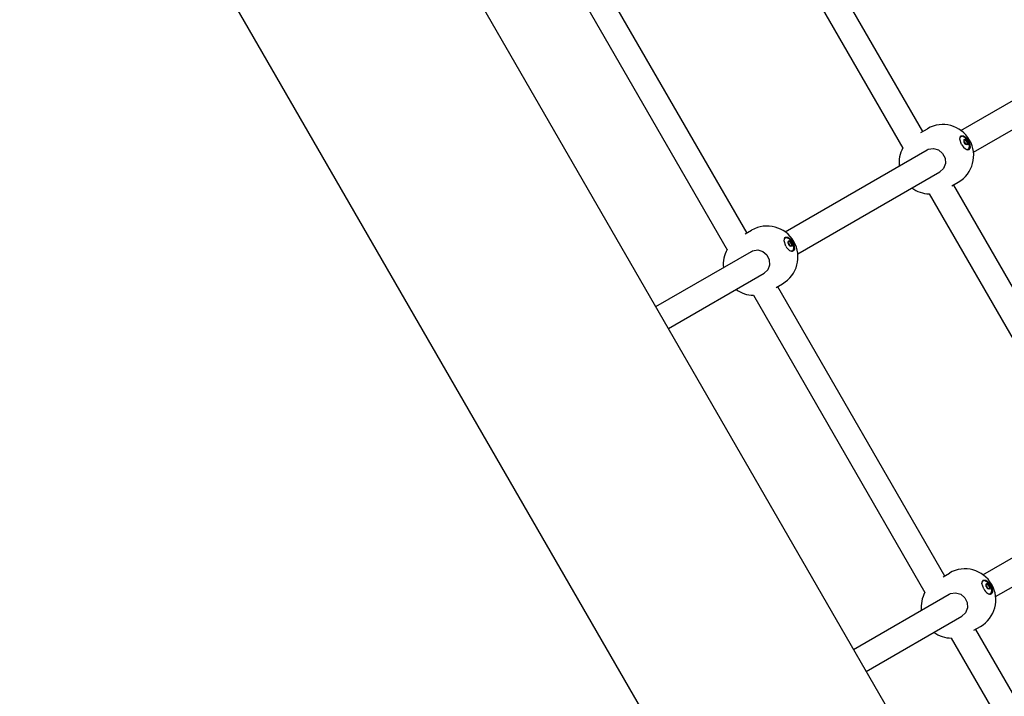
# Model space of a CAD drawing. Units: millimetres. Extents: x -10451 to 8713, y -16581 to -4393.
# Drawn here: x -2689 to -2067, y -13566 to -13139 of the extents above; entities that cross this region are included whole.
import ezdxf

# ---------------------------------------------------------------- set-up
doc = ezdxf.new("R2010")
doc.units = ezdxf.units.MM
doc.linetypes.add('K5LT_BASIC', pattern=[0])
doc.layers.add('Системный слой', color=7, linetype='Continuous')

# ---------------------------------------------------------------- blocks, each defined once
blk = doc.blocks.new('U561')
at = {"layer": 'Системный слой', "linetype": 'K5LT_BASIC'}
for p, q in [((-2094.03, -13211.96), (-2092.4, -13212.09)), ((-2092.4, -13212.09), (-2090.4, -13213.71)), ((-2090.4, -13213.71), (-2088.65, -13216.87)), ((-2088.65, -13216.87), (-2088.45, -13219.71)), ((-2088.45, -13219.71), (-2089.04, -13220.6))]:
    blk.add_line(p, q, dxfattribs=at)
blk = doc.blocks.new('U562')
at = {"layer": 'Системный слой', "linetype": 'K5LT_BASIC'}
for p, q in [((-2094.73, -13214.04), (-2094.21, -13212.11)), ((-2094.21, -13212.11), (-2093.9, -13211.87)), ((-2093.9, -13211.87), (-2092.33, -13211.86)), ((-2092.33, -13211.86), (-2090.36, -13213.33)), ((-2093.61, -13217.48), (-2094.73, -13214.04)), ((-2090.36, -13213.33), (-2088.52, -13216.35)), ((-2088.52, -13216.35), (-2088.14, -13219.37)), ((-2088.14, -13219.37), (-2088.9, -13220.53))]:
    blk.add_line(p, q, dxfattribs=at)
blk = doc.blocks.new('U563')
at = {"layer": 'Системный слой', "linetype": 'K5LT_BASIC'}
for start, end in [(151.01431, 185.77906), (234.22094, 268.98569)]:
    blk.add_arc((-2113.63, -13229.04), 19.5, start, end, dxfattribs=at)
blk = doc.blocks.new('U564')
at = {"layer": 'Системный слой', "linetype": 'K5LT_BASIC'}
for p, q in [((-2115.36, -13220.8), (-2114.61, -13220.42)), ((-2114.61, -13220.42), (-2111.32, -13219.87)), ((-2111.32, -13219.87), (-2108.12, -13220.81)), ((-2108.12, -13220.81), (-2105.55, -13222.99)), ((-2105.55, -13222.99), (-2104.03, -13226.05)), ((-2103.85, -13229.42), (-2105.05, -13232.49)), ((-2104.03, -13226.05), (-2103.85, -13229.42)), ((-2105.05, -13232.49), (-2107.36, -13234.65)), ((-2107.36, -13234.65), (-2107.36, -13234.65))]:
    blk.add_line(p, q, dxfattribs=at)
blk = doc.blocks.new('U567')
at = {"layer": 'Системный слой', "linetype": 'K5LT_BASIC'}
for p, q in [((-2223.81, -13026.49), (-2118.31, -13209.22)), ((-2098.81, -13243), (-1993.31, -13425.73))]:
    blk.add_line(p, q, dxfattribs=at)
blk = doc.blocks.new('U568')
at = {"layer": 'Системный слой', "linetype": 'K5LT_BASIC'}
for p, q in [((-2239.1, -13032.02), (-2130.75, -13219.69)), ((-2114.1, -13248.53), (-2005.75, -13436.2))]:
    blk.add_line(p, q, dxfattribs=at)
blk = doc.blocks.new('U638')
at = {"layer": 'Системный слой', "linetype": 'K5LT_BASIC'}
for p, q in [((-1961.04, -13438.85), (-1892.88, -13399.5)), ((-2072.07, -13502.95), (-1982.36, -13451.16)), ((-2153.85, -13550.17), (-2093.39, -13515.26))]:
    blk.add_line(p, q, dxfattribs=at)
blk = doc.blocks.new('U642')
at = {"layer": 'Системный слой', "linetype": 'K5LT_BASIC'}
for p, q in [((-1969.04, -13424.99), (-1900.88, -13385.64)), ((-2080.07, -13489.1), (-1990.36, -13437.3)), ((-2161.85, -13536.32), (-2101.39, -13501.41))]:
    blk.add_line(p, q, dxfattribs=at)
blk = doc.blocks.new('U1448')
at = {"layer": 'Системный слой', "linetype": 'K5LT_BASIC'}
for p, q in [((-2205.06, -13276.06), (-2203.42, -13276.2)), ((-2203.42, -13276.2), (-2201.43, -13277.82)), ((-2201.43, -13277.82), (-2199.68, -13280.98)), ((-2199.48, -13283.81), (-2200.06, -13284.7)), ((-2199.68, -13280.98), (-2199.48, -13283.81))]:
    blk.add_line(p, q, dxfattribs=at)
blk = doc.blocks.new('U1449')
at = {"layer": 'Системный слой', "linetype": 'K5LT_BASIC'}
for p, q in [((-2205.76, -13278.15), (-2205.23, -13276.22)), ((-2204.64, -13281.58), (-2205.76, -13278.15)), ((-2205.23, -13276.22), (-2204.93, -13275.98)), ((-2204.93, -13275.98), (-2203.36, -13275.97)), ((-2203.36, -13275.97), (-2201.38, -13277.43)), ((-2201.38, -13277.43), (-2199.55, -13280.45)), ((-2199.55, -13280.45), (-2199.17, -13283.47)), ((-2199.17, -13283.47), (-2199.93, -13284.64))]:
    blk.add_line(p, q, dxfattribs=at)
blk = doc.blocks.new('U1450')
at = {"layer": 'Системный слой', "linetype": 'K5LT_BASIC'}
for start, end in [(151.01353, 185.77982), (234.22171, 268.9849)]:
    blk.add_arc((-2224.66, -13293.14), 19.5, start, end, dxfattribs=at)
blk = doc.blocks.new('U1451')
at = {"layer": 'Системный слой', "linetype": 'K5LT_BASIC'}
for p, q in [((-2226.39, -13284.9), (-2225.63, -13284.52)), ((-2225.63, -13284.52), (-2222.35, -13283.97)), ((-2222.35, -13283.97), (-2219.15, -13284.91)), ((-2219.15, -13284.91), (-2216.58, -13287.09)), ((-2216.58, -13287.09), (-2215.06, -13290.15)), ((-2215.06, -13290.15), (-2214.87, -13293.52)), ((-2216.08, -13296.6), (-2218.39, -13298.76)), ((-2218.39, -13298.76), (-2218.39, -13298.76)), ((-2214.87, -13293.52), (-2216.08, -13296.6))]:
    blk.add_line(p, q, dxfattribs=at)
blk = doc.blocks.new('U2340')
at = {"layer": 'Системный слой', "linetype": 'K5LT_BASIC'}
for p, q in [((-2080.06, -13492.56), (-2078.42, -13492.7)), ((-2078.42, -13492.7), (-2076.43, -13494.32)), ((-2076.43, -13494.32), (-2074.68, -13497.48)), ((-2074.68, -13497.48), (-2074.48, -13500.32)), ((-2074.48, -13500.32), (-2075.06, -13501.21))]:
    blk.add_line(p, q, dxfattribs=at)
blk = doc.blocks.new('U2341')
at = {"layer": 'Системный слой', "linetype": 'K5LT_BASIC'}
for p, q in [((-2080.76, -13494.65), (-2080.23, -13492.72)), ((-2079.64, -13498.09), (-2080.76, -13494.65)), ((-2080.23, -13492.72), (-2079.93, -13492.48)), ((-2079.93, -13492.48), (-2078.36, -13492.47)), ((-2078.36, -13492.47), (-2076.38, -13493.93)), ((-2076.38, -13493.93), (-2074.55, -13496.95)), ((-2074.55, -13496.95), (-2074.17, -13499.97)), ((-2074.17, -13499.97), (-2074.93, -13501.14))]:
    blk.add_line(p, q, dxfattribs=at)
blk = doc.blocks.new('U2342')
at = {"layer": 'Системный слой', "linetype": 'K5LT_BASIC'}
for start, end in [(151.01353, 185.77982), (234.22171, 268.9849)]:
    blk.add_arc((-2099.66, -13509.64), 19.5, start, end, dxfattribs=at)
blk = doc.blocks.new('U2343')
at = {"layer": 'Системный слой', "linetype": 'K5LT_BASIC'}
for p, q in [((-2101.39, -13501.41), (-2100.63, -13501.03)), ((-2100.63, -13501.03), (-2097.35, -13500.48)), ((-2097.35, -13500.48), (-2094.15, -13501.42)), ((-2094.15, -13501.42), (-2091.58, -13503.6)), ((-2091.58, -13503.6), (-2090.06, -13506.65)), ((-2089.87, -13510.02), (-2091.08, -13513.1)), ((-2090.06, -13506.65), (-2089.87, -13510.02)), ((-2091.08, -13513.1), (-2093.39, -13515.26)), ((-2093.39, -13515.26), (-2093.39, -13515.26))]:
    blk.add_line(p, q, dxfattribs=at)
blk = doc.blocks.new('U2603')
at = {"layer": 'Системный слой', "linetype": 'K5LT_BASIC'}
for p, q in [((-2086.04, -13222.34), (-2017.88, -13182.99)), ((-2197.07, -13286.45), (-2107.36, -13234.65)), ((-2278.85, -13333.67), (-2218.39, -13298.76))]:
    blk.add_line(p, q, dxfattribs=at)
blk = doc.blocks.new('U2607')
at = {"layer": 'Системный слой', "linetype": 'K5LT_BASIC'}
for p, q in [((-2094.04, -13208.49), (-2025.88, -13169.14)), ((-2205.07, -13272.59), (-2115.36, -13220.8)), ((-2286.85, -13319.81), (-2226.39, -13284.9))]:
    blk.add_line(p, q, dxfattribs=at)
blk = doc.blocks.new('U3040')
at = {"layer": 'Системный слой', "linetype": 'K5LT_BASIC'}
blk.add_line((-3356.45, -11737.21), (-2019.77, -14052.42), dxfattribs=at)
blk = doc.blocks.new('U3041')
at = {"layer": 'Системный слой', "linetype": 'K5LT_BASIC'}
blk.add_line((-3244.92, -11660.39), (-1902.85, -13984.92), dxfattribs=at)
blk = doc.blocks.new('U3212')
at = {"layer": 'Системный слой', "linetype": 'K5LT_BASIC'}
for p, q in [((-2093.29, -13212.11), (-2094.51, -13212.8)), ((-2091.17, -13213.16), (-2093.29, -13212.11)), ((-2094.51, -13212.8), (-2094.71, -13213.31)), ((-2089.12, -13216.07), (-2091.17, -13213.16)), ((-2088.53, -13218.66), (-2089.12, -13216.07)), ((-2090.55, -13220.51), (-2089.07, -13220.24)), ((-2089.07, -13220.24), (-2088.53, -13218.66))]:
    blk.add_line(p, q, dxfattribs=at)
blk = doc.blocks.new('U3213')
at = {"layer": 'Системный слой', "linetype": 'K5LT_BASIC'}
for p, q in [((-2091.9, -13214.21), (-2091, -13214.36)), ((-2090.84, -13217.49), (-2091.79, -13216.43)), ((-2091, -13214.36), (-2090.04, -13215.42)), ((-2089.93, -13217.63), (-2090.84, -13217.49)), ((-2090.04, -13215.42), (-2089.6, -13216.78)), ((-2089.6, -13216.78), (-2089.93, -13217.63))]:
    blk.add_line(p, q, dxfattribs=at)
blk = doc.blocks.new('U3214')
at = {"layer": 'Системный слой', "linetype": 'K5LT_BASIC'}
for p, q in [((-2092.15, -13214.74), (-2091.82, -13214.8)), ((-2091.82, -13214.8), (-2091.7, -13214.49)), ((-2091.82, -13214.8), (-2091.82, -13214.8)), ((-2091.7, -13214.49), (-2091.7, -13214.48))]:
    blk.add_line(p, q, dxfattribs=at)
blk = doc.blocks.new('U3215')
at = {"layer": 'Системный слой', "linetype": 'K5LT_BASIC'}
for p, q in [((-2091.7, -13214.48), (-2091.64, -13214.3)), ((-2091.64, -13214.3), (-2091.64, -13214.3)), ((-2091.64, -13214.3), (-2091.52, -13214.3))]:
    blk.add_line(p, q, dxfattribs=at)
blk = doc.blocks.new('U3216')
at = {"layer": 'Системный слой', "linetype": 'K5LT_BASIC'}
for p, q in [((-2090.39, -13217.26), (-2090.51, -13217.57)), ((-2090.51, -13217.57), (-2090.51, -13217.58)), ((-2090.38, -13217.26), (-2090.39, -13217.26)), ((-2090.06, -13217.32), (-2090.38, -13217.26))]:
    blk.add_line(p, q, dxfattribs=at)
blk = doc.blocks.new('U3217')
at = {"layer": 'Системный слой', "linetype": 'K5LT_BASIC'}
for p, q in [((-2090.05, -13217.33), (-2090.06, -13217.32)), ((-2089.87, -13217.36), (-2090.05, -13217.33)), ((-2089.81, -13217.26), (-2089.87, -13217.36))]:
    blk.add_line(p, q, dxfattribs=at)
blk = doc.blocks.new('U3218')
at = {"layer": 'Системный слой', "linetype": 'K5LT_BASIC'}
for p, q in [((-2091.33, -13216.93), (-2091.54, -13216.8)), ((-2091.02, -13217.36), (-2091.33, -13216.93))]:
    blk.add_line(p, q, dxfattribs=at)
blk = doc.blocks.new('U3219')
at = {"layer": 'Системный слой', "linetype": 'K5LT_BASIC'}
for p, q in [((-2092.05, -13215.58), (-2092.21, -13215.29)), ((-2091.99, -13216.02), (-2092.05, -13215.58))]:
    blk.add_line(p, q, dxfattribs=at)
blk = doc.blocks.new('U3220')
at = {"layer": 'Системный слой', "linetype": 'K5LT_BASIC'}
for p, q in [((-2091.91, -13215.93), (-2091.98, -13215.85)), ((-2091.39, -13216.88), (-2091.91, -13215.93))]:
    blk.add_line(p, q, dxfattribs=at)
blk = doc.blocks.new('U3672')
at = {"layer": 'Системный слой', "linetype": 'K5LT_BASIC'}
for p, q in [((-2205.54, -13276.9), (-2205.74, -13277.41)), ((-2204.32, -13276.21), (-2205.54, -13276.9)), ((-2202.2, -13277.26), (-2204.32, -13276.21)), ((-2200.15, -13280.17), (-2202.2, -13277.26)), ((-2199.55, -13282.76), (-2200.15, -13280.17)), ((-2201.58, -13284.62), (-2200.1, -13284.34)), ((-2200.1, -13284.34), (-2199.55, -13282.76))]:
    blk.add_line(p, q, dxfattribs=at)
blk = doc.blocks.new('U3673')
at = {"layer": 'Системный слой', "linetype": 'K5LT_BASIC'}
for p, q in [((-2202.93, -13278.31), (-2202.03, -13278.46)), ((-2201.86, -13281.59), (-2202.82, -13280.53)), ((-2202.03, -13278.46), (-2201.07, -13279.52)), ((-2201.07, -13279.52), (-2200.63, -13280.88)), ((-2200.96, -13281.74), (-2201.86, -13281.59)), ((-2200.63, -13280.88), (-2200.96, -13281.74)), ((-2200.96, -13281.74), (-2200.96, -13281.74))]:
    blk.add_line(p, q, dxfattribs=at)
blk = doc.blocks.new('U3674')
at = {"layer": 'Системный слой', "linetype": 'K5LT_BASIC'}
for p, q in [((-2203.17, -13278.84), (-2202.85, -13278.9)), ((-2202.85, -13278.9), (-2202.84, -13278.9)), ((-2202.84, -13278.9), (-2202.73, -13278.6)), ((-2202.73, -13278.6), (-2202.73, -13278.58))]:
    blk.add_line(p, q, dxfattribs=at)
blk = doc.blocks.new('U3675')
at = {"layer": 'Системный слой', "linetype": 'K5LT_BASIC'}
for p, q in [((-2202.73, -13278.58), (-2202.67, -13278.41)), ((-2202.67, -13278.41), (-2202.66, -13278.4)), ((-2202.66, -13278.4), (-2202.55, -13278.4))]:
    blk.add_line(p, q, dxfattribs=at)
blk = doc.blocks.new('U3676')
at = {"layer": 'Системный слой', "linetype": 'K5LT_BASIC'}
for p, q in [((-2201.42, -13281.37), (-2201.53, -13281.67)), ((-2201.53, -13281.67), (-2201.53, -13281.68)), ((-2201.41, -13281.36), (-2201.42, -13281.37)), ((-2201.09, -13281.42), (-2201.41, -13281.36))]:
    blk.add_line(p, q, dxfattribs=at)
blk = doc.blocks.new('U3677')
at = {"layer": 'Системный слой', "linetype": 'K5LT_BASIC'}
for p, q in [((-2201.08, -13281.43), (-2201.09, -13281.42)), ((-2200.9, -13281.46), (-2201.08, -13281.43)), ((-2200.84, -13281.36), (-2200.9, -13281.46))]:
    blk.add_line(p, q, dxfattribs=at)
blk = doc.blocks.new('U3678')
at = {"layer": 'Системный слой', "linetype": 'K5LT_BASIC'}
for p, q in [((-2202.35, -13281.03), (-2202.57, -13280.91)), ((-2202.04, -13281.46), (-2202.35, -13281.03))]:
    blk.add_line(p, q, dxfattribs=at)
blk = doc.blocks.new('U3679')
at = {"layer": 'Системный слой', "linetype": 'K5LT_BASIC'}
for p, q in [((-2203.08, -13279.68), (-2203.24, -13279.39)), ((-2203.02, -13280.13), (-2203.08, -13279.68))]:
    blk.add_line(p, q, dxfattribs=at)
blk = doc.blocks.new('U3680')
at = {"layer": 'Системный слой', "linetype": 'K5LT_BASIC'}
for p, q in [((-2202.94, -13280.03), (-2203.01, -13279.95)), ((-2202.42, -13280.99), (-2202.94, -13280.03))]:
    blk.add_line(p, q, dxfattribs=at)
blk = doc.blocks.new('U4273')
at = {"layer": 'Системный слой', "linetype": 'K5LT_BASIC'}
for p, q in [((-2350.15, -13096.13), (-2241.79, -13283.82)), ((-2225.16, -13312.63), (-2116.79, -13500.33)), ((-2100.16, -13529.14), (-1991.79, -13716.84))]:
    blk.add_line(p, q, dxfattribs=at)
blk = doc.blocks.new('U4274')
at = {"layer": 'Системный слой', "linetype": 'K5LT_BASIC'}
for p, q in [((-2334.86, -13090.61), (-2229.37, -13273.34)), ((-2209.87, -13307.11), (-2104.37, -13489.85)), ((-2084.87, -13523.62), (-1979.37, -13706.36))]:
    blk.add_line(p, q, dxfattribs=at)
blk = doc.blocks.new('U4473')
at = {"layer": 'Системный слой', "linetype": 'K5LT_BASIC'}
for p, q in [((-2080.54, -13493.41), (-2080.74, -13493.92)), ((-2079.32, -13492.72), (-2080.54, -13493.41)), ((-2077.2, -13493.77), (-2079.32, -13492.72)), ((-2075.15, -13496.68), (-2077.2, -13493.77)), ((-2074.55, -13499.26), (-2075.15, -13496.68)), ((-2076.58, -13501.12), (-2075.1, -13500.85)), ((-2075.1, -13500.85), (-2074.55, -13499.26))]:
    blk.add_line(p, q, dxfattribs=at)
blk = doc.blocks.new('U4474')
at = {"layer": 'Системный слой', "linetype": 'K5LT_BASIC'}
for p, q in [((-2077.93, -13494.82), (-2077.03, -13494.97)), ((-2076.86, -13498.1), (-2077.82, -13497.04)), ((-2077.03, -13494.97), (-2076.07, -13496.03)), ((-2075.96, -13498.24), (-2076.86, -13498.1)), ((-2076.07, -13496.03), (-2075.63, -13497.38)), ((-2075.63, -13497.38), (-2075.96, -13498.24)), ((-2075.96, -13498.24), (-2075.96, -13498.24))]:
    blk.add_line(p, q, dxfattribs=at)
blk = doc.blocks.new('U4475')
at = {"layer": 'Системный слой', "linetype": 'K5LT_BASIC'}
for p, q in [((-2078.17, -13495.35), (-2077.85, -13495.41)), ((-2077.85, -13495.41), (-2077.84, -13495.4)), ((-2077.84, -13495.4), (-2077.73, -13495.1)), ((-2077.73, -13495.1), (-2077.73, -13495.09))]:
    blk.add_line(p, q, dxfattribs=at)
blk = doc.blocks.new('U4476')
at = {"layer": 'Системный слой', "linetype": 'K5LT_BASIC'}
for p, q in [((-2077.73, -13495.09), (-2077.67, -13494.91)), ((-2077.67, -13494.91), (-2077.66, -13494.91)), ((-2077.66, -13494.91), (-2077.55, -13494.91))]:
    blk.add_line(p, q, dxfattribs=at)
blk = doc.blocks.new('U4477')
at = {"layer": 'Системный слой', "linetype": 'K5LT_BASIC'}
for p, q in [((-2076.42, -13497.87), (-2076.53, -13498.18)), ((-2076.53, -13498.18), (-2076.53, -13498.19)), ((-2076.41, -13497.87), (-2076.42, -13497.87)), ((-2076.09, -13497.93), (-2076.41, -13497.87))]:
    blk.add_line(p, q, dxfattribs=at)
blk = doc.blocks.new('U4478')
at = {"layer": 'Системный слой', "linetype": 'K5LT_BASIC'}
for p, q in [((-2076.08, -13497.94), (-2076.09, -13497.93)), ((-2075.9, -13497.96), (-2076.08, -13497.94)), ((-2075.84, -13497.87), (-2075.9, -13497.96))]:
    blk.add_line(p, q, dxfattribs=at)
blk = doc.blocks.new('U4479')
at = {"layer": 'Системный слой', "linetype": 'K5LT_BASIC'}
for p, q in [((-2077.35, -13497.54), (-2077.57, -13497.41)), ((-2077.04, -13497.97), (-2077.35, -13497.54))]:
    blk.add_line(p, q, dxfattribs=at)
blk = doc.blocks.new('U4480')
at = {"layer": 'Системный слой', "linetype": 'K5LT_BASIC'}
for p, q in [((-2078.08, -13496.19), (-2078.24, -13495.9)), ((-2078.02, -13496.63), (-2078.08, -13496.19))]:
    blk.add_line(p, q, dxfattribs=at)
blk = doc.blocks.new('U4481')
at = {"layer": 'Системный слой', "linetype": 'K5LT_BASIC'}
for p, q in [((-2077.94, -13496.54), (-2078.01, -13496.46)), ((-2077.42, -13497.49), (-2077.94, -13496.54))]:
    blk.add_line(p, q, dxfattribs=at)

msp = doc.modelspace()

# ---------------------------------------------------------------- linework, layer by layer
at = {"layer": 'Системный слой', "linetype": 'K5LT_BASIC'}
for p, q in [((-2119.29, -13209.78), (-2115.19, -13207.42)), ((-2092.23, -13215.04), (-2091.82, -13214.8)), ((-2092.21, -13214.7), (-2092.15, -13214.74)), ((-2091.99, -13214.28), (-2091.52, -13214.3)), ((-2091.99, -13215.83), (-2091.71, -13215.94)), ((-2091.33, -13216.6), (-2091.38, -13216.89)), ((-2090.81, -13217.51), (-2090.39, -13217.26)), ((-2090.51, -13217.58), (-2090.51, -13217.65)), ((-2089.81, -13217.26), (-2090.03, -13217.68)), ((-2115.36, -13220.8), (-2115.36, -13220.8)), ((-2099.79, -13243.56), (-2095.69, -13241.19)), ((-2230.31, -13273.89), (-2226.22, -13271.52)), ((-2203.26, -13279.14), (-2202.84, -13278.9)), ((-2203.24, -13278.81), (-2203.17, -13278.84)), ((-2203.02, -13278.38), (-2202.55, -13278.4)), ((-2203.01, -13279.94), (-2202.74, -13280.04)), ((-2226.39, -13284.9), (-2226.39, -13284.9)), ((-2202.35, -13280.7), (-2202.4, -13280.99)), ((-2201.84, -13281.61), (-2201.42, -13281.37)), ((-2201.53, -13281.68), (-2201.54, -13281.76)), ((-2200.84, -13281.36), (-2201.06, -13281.78)), ((-2210.81, -13307.66), (-2206.72, -13305.3)), ((-2105.31, -13490.39), (-2101.22, -13488.03)), ((-2078.26, -13495.65), (-2077.84, -13495.4)), ((-2078.24, -13495.31), (-2078.17, -13495.35)), ((-2078.02, -13494.88), (-2077.55, -13494.91)), ((-2078.01, -13496.44), (-2077.74, -13496.55)), ((-2077.35, -13497.21), (-2077.4, -13497.5)), ((-2076.84, -13498.11), (-2076.42, -13497.87)), ((-2076.53, -13498.19), (-2076.54, -13498.26)), ((-2075.84, -13497.87), (-2076.06, -13498.29)), ((-2101.39, -13501.41), (-2101.39, -13501.41)), ((-2085.81, -13524.17), (-2081.72, -13521.8))]:
    msp.add_line(p, q, dxfattribs=at)
for centre, start, end in [((-2105.44, -13224.31), 300, 120), ((-2216.47, -13288.41), 300, 119.99883), ((-2216.47, -13288.41), 299.99883, 300), ((-2091.47, -13504.92), 300, 119.99883), ((-2091.47, -13504.92), 299.99883, 300)]:
    msp.add_arc(centre, 19.5, start, end, dxfattribs=at)
for centre, major_axis, start_param, end_param in [((-2091.4, -13216.2), (2.5, -4.33), 4.712389, 6.283185), ((-2090.92, -13215.92), (0.99, -1.71), 3.141593, 4.712389), ((-2091.56, -13216.29), (-0.197, 0.342), 3.379544, 6.045234), ((-2091.1, -13216.03), (-0.99, 1.71), 4.712389, 5.759587), ((-2091.44, -13214.64), (-0.197, 0.342), 4.426742, 5.759587), ((-2090.82, -13214.64), (0.348, -0.603), 4.426742, 6.045234), ((-2090.4, -13215.63), (-0.197, 0.342), 4.712389, 6.045234), ((-2089.76, -13216.48), (-0.348, 0.603), 0.237952, 1.856444), ((-2091.1, -13216.03), (-0.99, 1.71), 3.665191, 4.712389), ((-2090.4, -13215.63), (-0.197, 0.342), 3.379544, 4.712389), ((-2090.07, -13217.01), (-0.197, 0.342), 3.665191, 4.998036), ((-2201.95, -13280.03), (0.99, -1.71), 3.141603, 4.712399), ((-2202.59, -13280.4), (-0.197, 0.342), 3.379555, 6.045244), ((-2202.13, -13280.13), (-0.99, 1.71), 4.712399, 5.759597), ((-2202.47, -13278.75), (-0.197, 0.342), 4.426752, 5.759597), ((-2201.85, -13278.75), (0.348, -0.603), 4.426752, 6.045244), ((-2201.43, -13279.73), (-0.197, 0.342), 4.712399, 6.045244), ((-2200.79, -13280.58), (-0.348, 0.603), 0.237962, 1.856454), ((-2202.13, -13280.13), (-0.99, 1.71), 3.665202, 4.712399), ((-2201.43, -13279.73), (-0.197, 0.342), 3.379555, 4.712399), ((-2202.43, -13280.31), (2.5, -4.33), 4.712399, 6.283196), ((-2201.1, -13281.12), (-0.197, 0.342), 3.665202, 4.998047), ((-2077.43, -13496.81), (2.5, -4.33), 4.712399, 6.283196), ((-2076.95, -13496.53), (0.99, -1.71), 3.141603, 4.712399), ((-2077.59, -13496.9), (-0.197, 0.342), 3.379555, 6.045244), ((-2077.13, -13496.64), (-0.99, 1.71), 4.712399, 5.759597), ((-2077.47, -13495.25), (-0.197, 0.342), 4.426752, 5.759597), ((-2076.85, -13495.25), (0.348, -0.603), 4.426752, 6.045244), ((-2076.43, -13496.24), (-0.197, 0.342), 4.712399, 6.045244), ((-2075.79, -13497.09), (-0.348, 0.603), 0.237962, 1.856454), ((-2077.13, -13496.64), (-0.99, 1.71), 3.665202, 4.712399), ((-2076.43, -13496.24), (-0.197, 0.342), 3.379555, 4.712399), ((-2076.1, -13497.62), (-0.197, 0.342), 3.665202, 4.998047)]:
    msp.add_ellipse(centre, major_axis=major_axis, ratio=0.510404, start_param=start_param, end_param=end_param, dxfattribs=at)

# ---------------------------------------------------------------- block references
at = {"layer": 'Системный слой'}
for name in ['U3041', 'U567', 'U3040', 'U568', 'U4274', 'U4273', 'U2607', 'U2603', 'U562', 'U3212', 'U561', 'U3219', 'U3214', 'U3220', 'U3213', 'U3215', 'U3218', 'U3216', 'U3217', 'U563', 'U564', 'U1449', 'U3672', 'U1448', 'U3679', 'U3674', 'U3680', 'U3673', 'U3675', 'U1450', 'U1451', 'U3678', 'U3676', 'U3677', 'U642', 'U638', 'U2341', 'U4473', 'U2340', 'U4480', 'U4475', 'U4481', 'U4474', 'U4476', 'U4479', 'U4477', 'U4478', 'U2342', 'U2343']:
    msp.add_blockref(name, (0, 0), dxfattribs=at)

doc.saveas('drawing.dxf')
